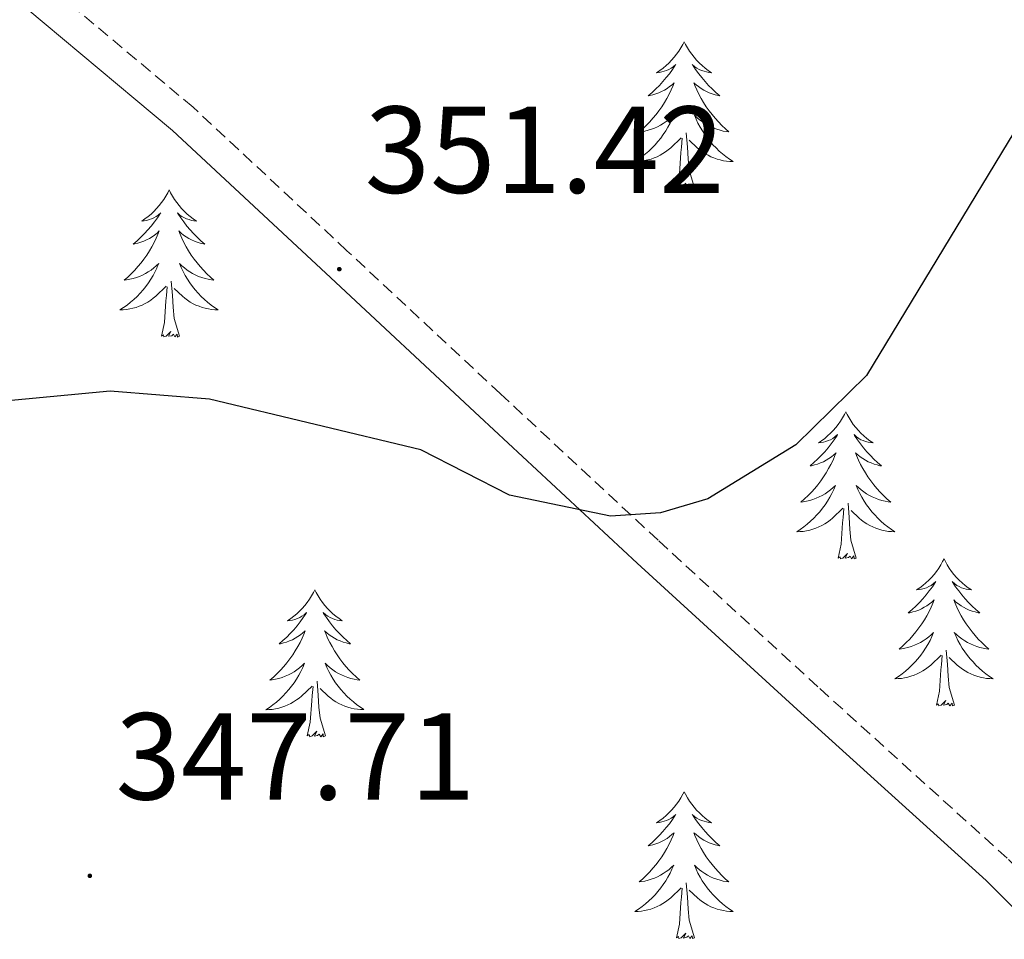
# Model space of a CAD drawing. Units: metres. Extents: x 607365 to 611866, y 4677969 to 4681008.
# Drawn here: x 609697 to 609777, y 4678859 to 4678934 of the extents above; entities that cross this region are included whole.
import ezdxf
from ezdxf.enums import TextEntityAlignment as Align

# ---------------------------------------------------------------- set-up
doc = ezdxf.new("R2010")
doc.units = ezdxf.units.M
doc.header["$MEASUREMENT"] = 0
doc.linetypes.add('TRAZOSX2', pattern=[1.5, 1, -0.5])
for name, color, linetype, lineweight in [('Carátula', 7, 'Continuous', 5), ('Level 21', 19, 'Continuous', 0), ('Level 36', 19, 'Continuous', 40), ('Level 4', 36, 'Continuous', 30), ('Level 41', 19, 'Continuous', 0), ('Level 7', 1, 'Continuous', 0)]:
    doc.layers.add(name, color=color, linetype=linetype, lineweight=lineweight)
doc.styles.add('Arial', font='ARIAL.TTF', dxfattribs={"height": 0.2})

# ---------------------------------------------------------------- blocks, each defined once
blk = doc.blocks.new('5PATER')
at = {"layer": 'Carátula', "linetype": 'Continuous', "lineweight": 5}
h = blk.add_hatch(color=250, dxfattribs=at)
edge = h.paths.add_edge_path()
edge.add_ellipse((0, 0.01), major_axis=(-1.33, -1.34), ratio=0.999422, start_angle=0, end_angle=360)

msp = doc.modelspace()

# ---------------------------------------------------------------- linework, layer by layer
at = {"layer": 'Level 21', "color": 19, "linetype": 'TRAZOSX2', "lineweight": 0}
msp.add_polyline3d([(609854.65, 4678758.21, 342.88), (609850.02, 4678770.29, 343.87), (609843.06, 4678787.85, 345.84), (609834.07, 4678804.52, 346.58), (609822.19, 4678819.62, 346.83), (609809.05, 4678834.9, 347.33), (609794.7, 4678847.95, 347.08), (609776.95, 4678865.75, 346.58), (609761.59, 4678879.66, 347.33), (609748.65, 4678891.53, 349.05), (609735.87, 4678903.41, 350.54), (609723.43, 4678915.01, 351.28), (609710.96, 4678926.64, 351.52), (609697.61, 4678937.83, 351.28), (609687.21, 4678948, 351.52), (609677.46, 4678957.06, 351.52), (609667.66, 4678963.8, 351.77), (609657.44, 4678968.22, 352.02), (609642.51, 4678973.43, 353.01), (609624.34, 4678979.92, 353.99), (609605.46, 4678987.14, 354.24)], dxfattribs=at)
at = {"layer": 'Level 21', "color": 19, "linetype": 'Continuous', "lineweight": 0}
msp.add_polyline3d([(609852.68, 4678756.37, 342.88), (609847.69, 4678769.39, 343.87), (609840.79, 4678786.79, 345.84), (609831.97, 4678803.15, 346.58), (609820.26, 4678818.03, 346.83), (609807.25, 4678833.15, 347.33), (609792.97, 4678846.14, 347.08), (609775.23, 4678863.94, 346.58), (609759.91, 4678877.81, 347.33), (609746.95, 4678889.69, 349.05), (609734.16, 4678901.58, 350.54), (609721.72, 4678913.18, 351.28), (609709.3, 4678924.76, 351.52), (609695.93, 4678935.98, 351.28), (609685.49, 4678946.19, 351.52), (609675.89, 4678955.11, 351.52), (609666.44, 4678961.6, 351.77), (609656.53, 4678965.89, 352.02), (609641.67, 4678971.07, 353.01), (609623.47, 4678977.57, 353.99), (609604.59, 4678984.8, 354.24)], dxfattribs=at)
at = {"layer": 'Level 36', "color": 92, "linetype": 'Continuous', "lineweight": 0}
for points in [[(609750.75, 4678931.95), (609750.64, 4678931.73), (609750.49, 4678931.46), (609750.32, 4678931.19), (609750.14, 4678930.94), (609749.94, 4678930.69), (609749.73, 4678930.45), (609749.52, 4678930.22), (609749.29, 4678930.01), (609749.05, 4678929.81), (609748.79, 4678929.61), (609748.53, 4678929.44), (609748.73, 4678929.46), (609748.94, 4678929.5), (609749.14, 4678929.55), (609749.33, 4678929.62), (609749.52, 4678929.71), (609749.7, 4678929.81), (609749.87, 4678929.92), (609750.08, 4678930.11), (609750.04, 4678930.04), (609749.81, 4678929.7), (609749.57, 4678929.36), (609749.31, 4678929.04), (609749.04, 4678928.72), (609748.76, 4678928.41), (609748.47, 4678928.12), (609748.17, 4678927.84), (609747.85, 4678927.57), (609747.98, 4678927.59), (609748.22, 4678927.65), (609748.47, 4678927.72), (609748.7, 4678927.81), (609748.93, 4678927.91), (609749.16, 4678928.03), (609749.37, 4678928.16), (609749.58, 4678928.31), (609749.78, 4678928.46), (609749.96, 4678928.63), (609749.87, 4678928.41), (609749.72, 4678928.05), (609749.55, 4678927.7), (609749.36, 4678927.35), (609749.16, 4678927.01), (609748.95, 4678926.68), (609748.72, 4678926.36), (609748.49, 4678926.04), (609748.23, 4678925.74), (609747.97, 4678925.45), (609747.69, 4678925.17), (609747.41, 4678924.9), (609747.11, 4678924.64), (609747.31, 4678924.67), (609747.57, 4678924.71), (609747.84, 4678924.77), (609748.1, 4678924.85), (609748.35, 4678924.95), (609748.6, 4678925.06), (609748.84, 4678925.18), (609749.07, 4678925.32), (609749.3, 4678925.47), (609749.51, 4678925.63), (609749.72, 4678925.81), (609749.92, 4678925.99), (609749.77, 4678925.67)], [(609750.75, 4678931.95), (609750.86, 4678931.73), (609751.02, 4678931.46), (609751.19, 4678931.19), (609751.37, 4678930.94), (609751.56, 4678930.69), (609751.77, 4678930.45), (609751.99, 4678930.22), (609752.22, 4678930.01), (609752.46, 4678929.81), (609752.71, 4678929.61), (609752.97, 4678929.44), (609752.77, 4678929.46), (609752.57, 4678929.5), (609752.37, 4678929.55), (609752.17, 4678929.62), (609751.98, 4678929.71), (609751.8, 4678929.81), (609751.63, 4678929.92), (609751.42, 4678930.11), (609751.47, 4678930.04), (609751.69, 4678929.7), (609751.94, 4678929.36), (609752.19, 4678929.04), (609752.46, 4678928.72), (609752.74, 4678928.41), (609753.03, 4678928.12), (609753.34, 4678927.84), (609753.65, 4678927.57), (609753.53, 4678927.59), (609753.28, 4678927.65), (609753.04, 4678927.72), (609752.8, 4678927.81), (609752.57, 4678927.91), (609752.35, 4678928.03), (609752.13, 4678928.16), (609751.93, 4678928.31), (609751.73, 4678928.46), (609751.54, 4678928.63), (609751.63, 4678928.41), (609751.79, 4678928.05), (609751.96, 4678927.7), (609752.14, 4678927.35), (609752.34, 4678927.01), (609752.55, 4678926.68), (609752.78, 4678926.36), (609753.02, 4678926.04), (609753.27, 4678925.74), (609753.53, 4678925.45), (609753.81, 4678925.17), (609754.1, 4678924.9), (609754.39, 4678924.64), (609754.2, 4678924.67), (609753.93, 4678924.71), (609753.67, 4678924.77), (609753.41, 4678924.85), (609753.15, 4678924.95), (609752.91, 4678925.06), (609752.66, 4678925.18), (609752.43, 4678925.32), (609752.21, 4678925.47), (609751.99, 4678925.63), (609751.78, 4678925.81), (609751.59, 4678925.99), (609751.73, 4678925.67)], [(609749.768, 4678925.668), (609749.618, 4678925.348), (609749.448, 4678925.028), (609749.268, 4678924.728), (609749.068, 4678924.428), (609748.857, 4678924.138), (609748.637, 4678923.868), (609748.397, 4678923.598), (609748.157, 4678923.338), (609747.897, 4678923.088), (609747.627, 4678922.858), (609747.347, 4678922.638), (609747.057, 4678922.428), (609746.767, 4678922.238), (609747.037, 4678922.248), (609747.297, 4678922.268), (609747.557, 4678922.308), (609747.817, 4678922.368), (609748.077, 4678922.438), (609748.327, 4678922.528), (609748.567, 4678922.628), (609748.807, 4678922.748), (609749.037, 4678922.878), (609749.257, 4678923.018), (609749.467, 4678923.178), (609749.677, 4678923.348), (609750.518, 4678924.148)], [(609751.728, 4678925.667), (609751.878, 4678925.347), (609752.048, 4678925.027), (609752.238, 4678924.727), (609752.428, 4678924.427), (609752.638, 4678924.137), (609752.868, 4678923.867), (609753.097, 4678923.597), (609753.347, 4678923.337), (609753.607, 4678923.087), (609753.867, 4678922.857), (609754.147, 4678922.637), (609754.437, 4678922.427), (609754.727, 4678922.237), (609754.467, 4678922.247), (609754.197, 4678922.267), (609753.937, 4678922.307), (609753.677, 4678922.367), (609753.427, 4678922.437), (609753.177, 4678922.527), (609752.927, 4678922.627), (609752.697, 4678922.747), (609752.467, 4678922.877), (609752.237, 4678923.017), (609752.027, 4678923.177), (609751.827, 4678923.348), (609751.168, 4678923.968)], [(609750.13, 4678920.1), (609750.38, 4678921.22), (609750.49, 4678922.96), (609750.54, 4678923.39), (609750.6, 4678924.12)], [(609751.6, 4678920.1), (609751.17, 4678921.54), (609751.08, 4678922.45), (609751.04, 4678923.39), (609750.93, 4678924.56)], [(609709.01, 4678919.93), (609708.9, 4678919.71), (609708.75, 4678919.43), (609708.58, 4678919.17), (609708.4, 4678918.91), (609708.2, 4678918.66), (609708, 4678918.43), (609707.78, 4678918.2), (609707.55, 4678917.98), (609707.31, 4678917.78), (609707.06, 4678917.59), (609706.8, 4678917.41), (609706.99, 4678917.43), (609707.2, 4678917.47), (609707.4, 4678917.53), (609707.59, 4678917.6), (609707.78, 4678917.68), (609707.96, 4678917.78), (609708.14, 4678917.89), (609708.34, 4678918.08), (609708.3, 4678918.02), (609708.07, 4678917.67), (609707.83, 4678917.34), (609707.57, 4678917.01), (609707.3, 4678916.7), (609707.02, 4678916.39), (609706.73, 4678916.1), (609706.43, 4678915.81), (609706.11, 4678915.54), (609706.24, 4678915.57), (609706.49, 4678915.62), (609706.73, 4678915.7), (609706.96, 4678915.79), (609707.19, 4678915.89), (609707.42, 4678916.01), (609707.63, 4678916.14), (609707.84, 4678916.28), (609708.04, 4678916.44), (609708.22, 4678916.61), (609708.14, 4678916.39), (609707.98, 4678916.03), (609707.81, 4678915.67), (609707.62, 4678915.33), (609707.42, 4678914.99), (609707.21, 4678914.65), (609706.98, 4678914.33), (609706.75, 4678914.02), (609706.49, 4678913.72), (609706.23, 4678913.43), (609705.95, 4678913.14), (609705.67, 4678912.87), (609705.37, 4678912.62), (609705.57, 4678912.64), (609705.83, 4678912.69), (609706.1, 4678912.75), (609706.36, 4678912.83), (609706.61, 4678912.92), (609706.86, 4678913.03), (609707.1, 4678913.15), (609707.33, 4678913.29), (609707.56, 4678913.44), (609707.77, 4678913.61), (609707.98, 4678913.78), (609708.18, 4678913.97), (609708.03, 4678913.64)], [(609709.01, 4678919.93), (609709.12, 4678919.71), (609709.28, 4678919.43), (609709.45, 4678919.17), (609709.63, 4678918.91), (609709.82, 4678918.66), (609710.03, 4678918.43), (609710.25, 4678918.2), (609710.48, 4678917.98), (609710.72, 4678917.78), (609710.97, 4678917.59), (609711.23, 4678917.41), (609711.03, 4678917.43), (609710.83, 4678917.47), (609710.63, 4678917.53), (609710.43, 4678917.6), (609710.25, 4678917.68), (609710.06, 4678917.78), (609709.89, 4678917.89), (609709.69, 4678918.08), (609709.73, 4678918.02), (609709.96, 4678917.67), (609710.2, 4678917.34), (609710.45, 4678917.01), (609710.72, 4678916.7), (609711, 4678916.39), (609711.29, 4678916.1), (609711.6, 4678915.81), (609711.91, 4678915.54), (609711.79, 4678915.57), (609711.54, 4678915.62), (609711.3, 4678915.7), (609711.06, 4678915.79), (609710.83, 4678915.89), (609710.61, 4678916.01), (609710.39, 4678916.14), (609710.19, 4678916.28), (609709.99, 4678916.44), (609709.8, 4678916.61), (609709.89, 4678916.39), (609710.05, 4678916.03), (609710.22, 4678915.67), (609710.4, 4678915.33), (609710.6, 4678914.99), (609710.81, 4678914.65), (609711.04, 4678914.33), (609711.28, 4678914.02), (609711.53, 4678913.72), (609711.79, 4678913.43), (609712.07, 4678913.14), (609712.36, 4678912.87), (609712.65, 4678912.61), (609712.46, 4678912.64), (609712.19, 4678912.69), (609711.93, 4678912.75), (609711.67, 4678912.83), (609711.41, 4678912.92), (609711.17, 4678913.03), (609710.92, 4678913.15), (609710.69, 4678913.29), (609710.47, 4678913.44), (609710.25, 4678913.61), (609710.04, 4678913.78), (609709.85, 4678913.97), (609709.99, 4678913.64)], [(609751.6, 4678920.1), (609751.43, 4678920.03), (609751.41, 4678920.27), (609751.22, 4678920.05), (609751.1, 4678920.25), (609750.98, 4678920.15), (609750.71, 4678920.09), (609750.9, 4678920.49), (609750.52, 4678920.11), (609750.33, 4678920.05), (609750.29, 4678920.21), (609750.13, 4678920.1)], [(609708.035, 4678913.636), (609707.885, 4678913.316), (609707.715, 4678913.006), (609707.535, 4678912.696), (609707.335, 4678912.406), (609707.125, 4678912.116), (609706.905, 4678911.836), (609706.665, 4678911.566), (609706.425, 4678911.306), (609706.164, 4678911.066), (609705.894, 4678910.836), (609705.614, 4678910.606), (609705.324, 4678910.406), (609705.034, 4678910.206), (609705.304, 4678910.216), (609705.564, 4678910.246), (609705.824, 4678910.286), (609706.084, 4678910.346), (609706.344, 4678910.416), (609706.594, 4678910.506), (609706.834, 4678910.606), (609707.074, 4678910.716), (609707.304, 4678910.846), (609707.524, 4678910.996), (609707.735, 4678911.156), (609707.945, 4678911.326), (609708.785, 4678912.126)], [(609709.995, 4678913.635), (609710.145, 4678913.315), (609710.315, 4678913.005), (609710.505, 4678912.695), (609710.695, 4678912.405), (609710.905, 4678912.115), (609711.135, 4678911.835), (609711.365, 4678911.565), (609711.615, 4678911.305), (609711.875, 4678911.065), (609712.135, 4678910.835), (609712.415, 4678910.605), (609712.705, 4678910.405), (609712.994, 4678910.205), (609712.734, 4678910.215), (609712.464, 4678910.245), (609712.204, 4678910.285), (609711.944, 4678910.345), (609711.694, 4678910.415), (609711.445, 4678910.505), (609711.195, 4678910.605), (609710.965, 4678910.715), (609710.735, 4678910.845), (609710.505, 4678910.995), (609710.295, 4678911.155), (609710.095, 4678911.325), (609709.435, 4678911.946)], [(609708.39, 4678908.08), (609708.64, 4678909.2), (609708.75, 4678910.94), (609708.8, 4678911.37), (609708.86, 4678912.09)], [(609709.86, 4678908.08), (609709.43, 4678909.52), (609709.34, 4678910.42), (609709.3, 4678911.37), (609709.19, 4678912.53)], [(609709.86, 4678908.08), (609709.69, 4678908.01), (609709.67, 4678908.25), (609709.48, 4678908.03), (609709.36, 4678908.23), (609709.24, 4678908.12), (609708.97, 4678908.07), (609709.16, 4678908.46), (609708.78, 4678908.08), (609708.59, 4678908.03), (609708.55, 4678908.19), (609708.39, 4678908.08)], [(609763.86, 4678901.94), (609763.75, 4678901.72), (609763.59, 4678901.45), (609763.43, 4678901.18), (609763.24, 4678900.93), (609763.05, 4678900.68), (609762.84, 4678900.44), (609762.62, 4678900.21), (609762.39, 4678900), (609762.15, 4678899.79), (609761.9, 4678899.6), (609761.64, 4678899.43), (609761.84, 4678899.45), (609762.04, 4678899.49), (609762.24, 4678899.54), (609762.44, 4678899.61), (609762.63, 4678899.69), (609762.81, 4678899.79), (609762.98, 4678899.91), (609763.19, 4678900.1), (609763.15, 4678900.03), (609762.92, 4678899.69), (609762.67, 4678899.35), (609762.42, 4678899.03), (609762.15, 4678898.71), (609761.87, 4678898.4), (609761.58, 4678898.11), (609761.27, 4678897.83), (609760.96, 4678897.56), (609761.09, 4678897.58), (609761.33, 4678897.64), (609761.57, 4678897.71), (609761.81, 4678897.8), (609762.04, 4678897.9), (609762.26, 4678898.02), (609762.48, 4678898.15), (609762.69, 4678898.29), (609762.88, 4678898.45), (609763.07, 4678898.62), (609762.98, 4678898.4), (609762.83, 4678898.04), (609762.65, 4678897.69), (609762.47, 4678897.34), (609762.27, 4678897), (609762.06, 4678896.67), (609761.83, 4678896.35), (609761.59, 4678896.03), (609761.34, 4678895.73), (609761.08, 4678895.44), (609760.8, 4678895.16), (609760.51, 4678894.89), (609760.22, 4678894.63), (609760.41, 4678894.65), (609760.68, 4678894.7), (609760.94, 4678894.76), (609761.2, 4678894.84), (609761.46, 4678894.94), (609761.71, 4678895.05), (609761.95, 4678895.17), (609762.18, 4678895.31), (609762.41, 4678895.46), (609762.62, 4678895.62), (609762.83, 4678895.8), (609763.02, 4678895.98), (609762.88, 4678895.66)], [(609763.86, 4678901.94), (609763.97, 4678901.72), (609764.13, 4678901.45), (609764.29, 4678901.18), (609764.47, 4678900.93), (609764.67, 4678900.68), (609764.88, 4678900.44), (609765.09, 4678900.21), (609765.33, 4678900), (609765.57, 4678899.79), (609765.82, 4678899.6), (609766.08, 4678899.43), (609765.88, 4678899.45), (609765.67, 4678899.49), (609765.47, 4678899.54), (609765.28, 4678899.61), (609765.09, 4678899.69), (609764.91, 4678899.79), (609764.74, 4678899.91), (609764.53, 4678900.1), (609764.57, 4678900.03), (609764.8, 4678899.69), (609765.05, 4678899.35), (609765.3, 4678899.03), (609765.57, 4678898.71), (609765.85, 4678898.4), (609766.14, 4678898.11), (609766.44, 4678897.83), (609766.76, 4678897.56), (609766.63, 4678897.58), (609766.39, 4678897.64), (609766.15, 4678897.71), (609765.91, 4678897.8), (609765.68, 4678897.9), (609765.45, 4678898.02), (609765.24, 4678898.15), (609765.03, 4678898.29), (609764.83, 4678898.45), (609764.65, 4678898.62), (609764.74, 4678898.4), (609764.89, 4678898.04), (609765.06, 4678897.69), (609765.25, 4678897.34), (609765.45, 4678897), (609765.66, 4678896.67), (609765.89, 4678896.35), (609766.13, 4678896.03), (609766.38, 4678895.73), (609766.64, 4678895.44), (609766.92, 4678895.16), (609767.2, 4678894.89), (609767.5, 4678894.63), (609767.3, 4678894.65), (609767.04, 4678894.7), (609766.77, 4678894.76), (609766.51, 4678894.84), (609766.26, 4678894.94), (609766.01, 4678895.05), (609765.77, 4678895.17), (609765.54, 4678895.31), (609765.31, 4678895.46), (609765.1, 4678895.62), (609764.89, 4678895.8), (609764.69, 4678895.98), (609764.84, 4678895.66)], [(609762.883, 4678895.657), (609762.733, 4678895.337), (609762.563, 4678895.017), (609762.373, 4678894.717), (609762.183, 4678894.417), (609761.973, 4678894.127), (609761.753, 4678893.847), (609761.513, 4678893.587), (609761.263, 4678893.328), (609761.013, 4678893.078), (609760.743, 4678892.848), (609760.463, 4678892.628), (609760.173, 4678892.418), (609759.883, 4678892.228), (609760.143, 4678892.238), (609760.413, 4678892.258), (609760.673, 4678892.298), (609760.933, 4678892.358), (609761.183, 4678892.428), (609761.433, 4678892.518), (609761.683, 4678892.618), (609761.913, 4678892.737), (609762.153, 4678892.867), (609762.373, 4678893.007), (609762.583, 4678893.167), (609762.783, 4678893.337), (609763.633, 4678894.137)], [(609764.843, 4678895.657), (609764.993, 4678895.337), (609765.163, 4678895.017), (609765.343, 4678894.717), (609765.543, 4678894.417), (609765.753, 4678894.127), (609765.973, 4678893.847), (609766.213, 4678893.587), (609766.453, 4678893.327), (609766.713, 4678893.077), (609766.983, 4678892.847), (609767.263, 4678892.627), (609767.553, 4678892.417), (609767.843, 4678892.226), (609767.573, 4678892.237), (609767.313, 4678892.257), (609767.053, 4678892.297), (609766.793, 4678892.357), (609766.533, 4678892.427), (609766.293, 4678892.517), (609766.043, 4678892.617), (609765.803, 4678892.737), (609765.573, 4678892.867), (609765.353, 4678893.007), (609765.143, 4678893.167), (609764.933, 4678893.337), (609764.283, 4678893.957)], [(609764.71, 4678890.09), (609764.28, 4678891.53), (609764.19, 4678892.43), (609764.14, 4678893.38), (609764.04, 4678894.55)], [(609763.24, 4678890.09), (609763.49, 4678891.21), (609763.6, 4678892.95), (609763.65, 4678893.38), (609763.71, 4678894.11)], [(609764.71, 4678890.09), (609764.54, 4678890.02), (609764.52, 4678890.26), (609764.33, 4678890.04), (609764.21, 4678890.24), (609764.09, 4678890.13), (609763.81, 4678890.08), (609764.01, 4678890.47), (609763.63, 4678890.09), (609763.44, 4678890.04), (609763.4, 4678890.2), (609763.24, 4678890.09)], [(609771.82, 4678890.02), (609771.71, 4678889.8), (609771.55, 4678889.53), (609771.39, 4678889.26), (609771.2, 4678889.01), (609771.01, 4678888.76), (609770.8, 4678888.52), (609770.58, 4678888.29), (609770.35, 4678888.08), (609770.11, 4678887.87), (609769.86, 4678887.68), (609769.6, 4678887.51), (609769.8, 4678887.53), (609770, 4678887.57), (609770.2, 4678887.62), (609770.4, 4678887.69), (609770.59, 4678887.78), (609770.77, 4678887.87), (609770.94, 4678887.99), (609771.15, 4678888.18), (609771.11, 4678888.11), (609770.88, 4678887.77), (609770.63, 4678887.43), (609770.38, 4678887.11), (609770.11, 4678886.79), (609769.83, 4678886.49), (609769.54, 4678886.19), (609769.23, 4678885.91), (609768.92, 4678885.64), (609769.05, 4678885.66), (609769.29, 4678885.72), (609769.53, 4678885.79), (609769.77, 4678885.88), (609770, 4678885.98), (609770.22, 4678886.1), (609770.44, 4678886.23), (609770.65, 4678886.38), (609770.84, 4678886.53), (609771.03, 4678886.7), (609770.94, 4678886.48), (609770.79, 4678886.12), (609770.61, 4678885.77), (609770.43, 4678885.42), (609770.23, 4678885.08), (609770.02, 4678884.75), (609769.79, 4678884.43), (609769.55, 4678884.11), (609769.3, 4678883.81), (609769.04, 4678883.52), (609768.76, 4678883.24), (609768.47, 4678882.97), (609768.18, 4678882.71), (609768.37, 4678882.73), (609768.64, 4678882.78), (609768.9, 4678882.85), (609769.16, 4678882.92), (609769.42, 4678883.02), (609769.67, 4678883.13), (609769.91, 4678883.25), (609770.14, 4678883.39), (609770.37, 4678883.54), (609770.58, 4678883.7), (609770.79, 4678883.88), (609770.98, 4678884.07), (609770.84, 4678883.74)], [(609771.82, 4678890.02), (609771.93, 4678889.8), (609772.09, 4678889.53), (609772.25, 4678889.26), (609772.43, 4678889.01), (609772.63, 4678888.76), (609772.84, 4678888.52), (609773.05, 4678888.29), (609773.29, 4678888.08), (609773.53, 4678887.87), (609773.78, 4678887.68), (609774.04, 4678887.51), (609773.84, 4678887.53), (609773.63, 4678887.57), (609773.43, 4678887.62), (609773.24, 4678887.69), (609773.05, 4678887.78), (609772.87, 4678887.87), (609772.7, 4678887.99), (609772.49, 4678888.18), (609772.53, 4678888.11), (609772.76, 4678887.77), (609773.01, 4678887.43), (609773.26, 4678887.11), (609773.53, 4678886.79), (609773.81, 4678886.49), (609774.1, 4678886.19), (609774.4, 4678885.91), (609774.72, 4678885.64), (609774.59, 4678885.66), (609774.35, 4678885.72), (609774.11, 4678885.79), (609773.87, 4678885.88), (609773.64, 4678885.98), (609773.41, 4678886.1), (609773.2, 4678886.23), (609772.99, 4678886.38), (609772.79, 4678886.53), (609772.61, 4678886.7), (609772.7, 4678886.48), (609772.85, 4678886.12), (609773.02, 4678885.77), (609773.21, 4678885.42), (609773.41, 4678885.08), (609773.62, 4678884.75), (609773.85, 4678884.43), (609774.09, 4678884.11), (609774.34, 4678883.81), (609774.6, 4678883.52), (609774.88, 4678883.24), (609775.16, 4678882.97), (609775.46, 4678882.71), (609775.26, 4678882.73), (609775, 4678882.78), (609774.73, 4678882.85), (609774.47, 4678882.92), (609774.22, 4678883.02), (609773.97, 4678883.13), (609773.73, 4678883.25), (609773.5, 4678883.39), (609773.27, 4678883.54), (609773.06, 4678883.7), (609772.85, 4678883.88), (609772.65, 4678884.07), (609772.8, 4678883.74)], [(609720.83, 4678887.51), (609720.72, 4678887.3), (609720.56, 4678887.02), (609720.39, 4678886.76), (609720.21, 4678886.5), (609720.02, 4678886.25), (609719.81, 4678886.01), (609719.59, 4678885.79), (609719.36, 4678885.57), (609719.12, 4678885.37), (609718.87, 4678885.18), (609718.61, 4678885), (609718.81, 4678885.02), (609719.01, 4678885.06), (609719.21, 4678885.11), (609719.41, 4678885.18), (609719.6, 4678885.27), (609719.78, 4678885.37), (609719.95, 4678885.48), (609720.16, 4678885.67), (609720.12, 4678885.61), (609719.89, 4678885.26), (609719.64, 4678884.93), (609719.39, 4678884.6), (609719.12, 4678884.28), (609718.84, 4678883.98), (609718.55, 4678883.68), (609718.24, 4678883.4), (609717.93, 4678883.13), (609718.05, 4678883.15), (609718.3, 4678883.21), (609718.54, 4678883.28), (609718.78, 4678883.37), (609719.01, 4678883.47), (609719.23, 4678883.59), (609719.45, 4678883.72), (609719.66, 4678883.87), (609719.85, 4678884.03), (609720.04, 4678884.2), (609719.95, 4678883.97), (609719.8, 4678883.61), (609719.63, 4678883.26), (609719.44, 4678882.91), (609719.24, 4678882.57), (609719.03, 4678882.24), (609718.8, 4678881.92), (609718.56, 4678881.61), (609718.31, 4678881.3), (609718.05, 4678881.01), (609717.77, 4678880.73), (609717.49, 4678880.46), (609717.19, 4678880.2), (609717.38, 4678880.23), (609717.65, 4678880.27), (609717.91, 4678880.34), (609718.17, 4678880.42), (609718.43, 4678880.51), (609718.68, 4678880.62), (609718.92, 4678880.74), (609719.15, 4678880.88), (609719.38, 4678881.03), (609719.59, 4678881.19), (609719.8, 4678881.37), (609719.99, 4678881.56), (609719.85, 4678881.23)], [(609720.83, 4678887.51), (609720.94, 4678887.3), (609721.09, 4678887.02), (609721.26, 4678886.75), (609721.45, 4678886.5), (609721.64, 4678886.25), (609721.85, 4678886.01), (609722.07, 4678885.79), (609722.29, 4678885.57), (609722.53, 4678885.37), (609722.79, 4678885.18), (609723.05, 4678885), (609722.85, 4678885.02), (609722.64, 4678885.06), (609722.45, 4678885.11), (609722.25, 4678885.18), (609722.06, 4678885.27), (609721.88, 4678885.37), (609721.71, 4678885.48), (609721.5, 4678885.67), (609721.54, 4678885.61), (609721.77, 4678885.26), (609722.01, 4678884.92), (609722.27, 4678884.6), (609722.54, 4678884.28), (609722.82, 4678883.98), (609723.11, 4678883.68), (609723.41, 4678883.4), (609723.73, 4678883.13), (609723.6, 4678883.15), (609723.36, 4678883.21), (609723.11, 4678883.28), (609722.88, 4678883.37), (609722.65, 4678883.47), (609722.43, 4678883.59), (609722.21, 4678883.72), (609722, 4678883.87), (609721.81, 4678884.03), (609721.62, 4678884.19), (609721.71, 4678883.97), (609721.86, 4678883.61), (609722.03, 4678883.26), (609722.22, 4678882.91), (609722.42, 4678882.57), (609722.63, 4678882.24), (609722.86, 4678881.92), (609723.1, 4678881.61), (609723.35, 4678881.3), (609723.61, 4678881.01), (609723.89, 4678880.73), (609724.17, 4678880.46), (609724.47, 4678880.2), (609724.27, 4678880.23), (609724.01, 4678880.27), (609723.74, 4678880.34), (609723.49, 4678880.42), (609723.23, 4678880.51), (609722.98, 4678880.62), (609722.74, 4678880.74), (609722.51, 4678880.88), (609722.28, 4678881.03), (609722.07, 4678881.19), (609721.86, 4678881.37), (609721.67, 4678881.56), (609721.81, 4678881.23)], [(609770.842, 4678883.736), (609770.692, 4678883.416), (609770.522, 4678883.097), (609770.332, 4678882.797), (609770.141, 4678882.497), (609769.931, 4678882.207), (609769.711, 4678881.927), (609769.471, 4678881.667), (609769.221, 4678881.407), (609768.971, 4678881.157), (609768.701, 4678880.927), (609768.421, 4678880.707), (609768.131, 4678880.497), (609767.841, 4678880.307), (609768.101, 4678880.317), (609768.371, 4678880.337), (609768.631, 4678880.377), (609768.891, 4678880.437), (609769.141, 4678880.507), (609769.391, 4678880.597), (609769.641, 4678880.697), (609769.871, 4678880.817), (609770.111, 4678880.947), (609770.331, 4678881.087), (609770.541, 4678881.247), (609770.741, 4678881.417), (609771.591, 4678882.216)], [(609772.802, 4678883.736), (609772.952, 4678883.416), (609773.122, 4678883.096), (609773.302, 4678882.796), (609773.502, 4678882.496), (609773.712, 4678882.206), (609773.931, 4678881.926), (609774.171, 4678881.666), (609774.411, 4678881.406), (609774.671, 4678881.156), (609774.941, 4678880.926), (609775.221, 4678880.706), (609775.511, 4678880.496), (609775.801, 4678880.306), (609775.531, 4678880.316), (609775.271, 4678880.336), (609775.011, 4678880.376), (609774.751, 4678880.436), (609774.491, 4678880.506), (609774.251, 4678880.596), (609774.001, 4678880.696), (609773.761, 4678880.816), (609773.531, 4678880.946), (609773.311, 4678881.086), (609773.101, 4678881.246), (609772.891, 4678881.416), (609772.241, 4678882.036)], [(609772.67, 4678878.17), (609772.24, 4678879.61), (609772.15, 4678880.52), (609772.1, 4678881.47), (609772, 4678882.63)], [(609771.2, 4678878.17), (609771.45, 4678879.29), (609771.56, 4678881.03), (609771.61, 4678881.47), (609771.67, 4678882.19)], [(609719.85, 4678881.225), (609719.7, 4678880.905), (609719.53, 4678880.596), (609719.35, 4678880.286), (609719.15, 4678879.986), (609718.94, 4678879.706), (609718.71, 4678879.426), (609718.48, 4678879.156), (609718.23, 4678878.896), (609717.98, 4678878.656), (609717.71, 4678878.416), (609717.43, 4678878.196), (609717.14, 4678877.986), (609716.85, 4678877.796), (609717.11, 4678877.806), (609717.38, 4678877.826), (609717.64, 4678877.876), (609717.9, 4678877.926), (609718.15, 4678878.006), (609718.4, 4678878.086), (609718.65, 4678878.186), (609718.89, 4678878.306), (609719.11, 4678878.436), (609719.34, 4678878.586), (609719.55, 4678878.746), (609719.75, 4678878.906), (609720.6, 4678879.705)], [(609721.81, 4678881.225), (609721.96, 4678880.905), (609722.13, 4678880.595), (609722.31, 4678880.285), (609722.51, 4678879.985), (609722.72, 4678879.705), (609722.94, 4678879.435), (609723.18, 4678879.165), (609723.42, 4678878.905), (609723.68, 4678878.665), (609723.95, 4678878.425), (609724.23, 4678878.205), (609724.52, 4678877.995), (609724.81, 4678877.805), (609724.54, 4678877.815), (609724.28, 4678877.835), (609724.02, 4678877.875), (609723.76, 4678877.935), (609723.51, 4678878.005), (609723.25, 4678878.085), (609723.01, 4678878.185), (609722.77, 4678878.305), (609722.54, 4678878.435), (609722.32, 4678878.585), (609722.11, 4678878.745), (609721.91, 4678878.905), (609721.25, 4678879.525)], [(609721.68, 4678875.67), (609721.25, 4678877.11), (609721.16, 4678878.01), (609721.11, 4678878.96), (609721.01, 4678880.12)], [(609720.21, 4678875.67), (609720.45, 4678876.78), (609720.57, 4678878.53), (609720.62, 4678878.96), (609720.68, 4678879.68)], [(609772.67, 4678878.17), (609772.5, 4678878.1), (609772.48, 4678878.34), (609772.29, 4678878.12), (609772.17, 4678878.32), (609772.05, 4678878.22), (609771.77, 4678878.16), (609771.97, 4678878.55), (609771.59, 4678878.17), (609771.4, 4678878.12), (609771.36, 4678878.28), (609771.2, 4678878.17)], [(609721.68, 4678875.67), (609721.51, 4678875.6), (609721.49, 4678875.84), (609721.3, 4678875.61), (609721.18, 4678875.82), (609721.05, 4678875.71), (609720.79, 4678875.65), (609720.98, 4678876.05), (609720.6, 4678875.67), (609720.41, 4678875.61), (609720.37, 4678875.78), (609720.21, 4678875.67)], [(609750.75, 4678871.15), (609750.64, 4678870.94), (609750.49, 4678870.66), (609750.32, 4678870.39), (609750.13, 4678870.14), (609749.94, 4678869.89), (609749.73, 4678869.65), (609749.51, 4678869.43), (609749.29, 4678869.21), (609749.05, 4678869.01), (609748.79, 4678868.82), (609748.53, 4678868.64), (609748.73, 4678868.66), (609748.94, 4678868.7), (609749.13, 4678868.75), (609749.33, 4678868.82), (609749.52, 4678868.91), (609749.7, 4678869.01), (609749.87, 4678869.12), (609750.08, 4678869.31), (609750.04, 4678869.25), (609749.81, 4678868.9), (609749.57, 4678868.56), (609749.31, 4678868.24), (609749.04, 4678867.92), (609748.76, 4678867.62), (609748.47, 4678867.32), (609748.17, 4678867.04), (609747.85, 4678866.77), (609747.98, 4678866.79), (609748.22, 4678866.85), (609748.47, 4678866.92), (609748.7, 4678867.01), (609748.93, 4678867.11), (609749.15, 4678867.23), (609749.37, 4678867.36), (609749.58, 4678867.51), (609749.77, 4678867.67), (609749.96, 4678867.83), (609749.87, 4678867.61), (609749.72, 4678867.25), (609749.55, 4678866.9), (609749.36, 4678866.55), (609749.16, 4678866.21), (609748.95, 4678865.88), (609748.72, 4678865.56), (609748.48, 4678865.25), (609748.23, 4678864.94), (609747.97, 4678864.65), (609747.69, 4678864.37), (609747.41, 4678864.1), (609747.11, 4678863.84), (609747.31, 4678863.87), (609747.57, 4678863.91), (609747.84, 4678863.98), (609748.09, 4678864.06), (609748.35, 4678864.15), (609748.6, 4678864.26), (609748.84, 4678864.38), (609749.07, 4678864.52), (609749.3, 4678864.67), (609749.51, 4678864.83), (609749.72, 4678865.01), (609749.91, 4678865.2), (609749.77, 4678864.87)], [(609750.75, 4678871.15), (609750.86, 4678870.94), (609751.02, 4678870.66), (609751.19, 4678870.39), (609751.37, 4678870.14), (609751.56, 4678869.89), (609751.77, 4678869.65), (609751.99, 4678869.43), (609752.22, 4678869.21), (609752.46, 4678869.01), (609752.71, 4678868.82), (609752.97, 4678868.64), (609752.77, 4678868.66), (609752.57, 4678868.7), (609752.37, 4678868.75), (609752.17, 4678868.82), (609751.98, 4678868.91), (609751.8, 4678869.01), (609751.63, 4678869.12), (609751.42, 4678869.31), (609751.46, 4678869.25), (609751.69, 4678868.9), (609751.94, 4678868.56), (609752.19, 4678868.24), (609752.46, 4678867.92), (609752.74, 4678867.62), (609753.03, 4678867.32), (609753.34, 4678867.04), (609753.65, 4678866.77), (609753.53, 4678866.79), (609753.28, 4678866.85), (609753.04, 4678866.92), (609752.8, 4678867.01), (609752.57, 4678867.11), (609752.35, 4678867.23), (609752.13, 4678867.36), (609751.92, 4678867.51), (609751.73, 4678867.67), (609751.54, 4678867.83), (609751.63, 4678867.61), (609751.78, 4678867.25), (609751.95, 4678866.9), (609752.14, 4678866.55), (609752.34, 4678866.21), (609752.55, 4678865.88), (609752.78, 4678865.56), (609753.02, 4678865.25), (609753.27, 4678864.94), (609753.53, 4678864.65), (609753.81, 4678864.37), (609754.09, 4678864.1), (609754.39, 4678863.84), (609754.2, 4678863.87), (609753.93, 4678863.91), (609753.67, 4678863.98), (609753.41, 4678864.06), (609753.15, 4678864.15), (609752.9, 4678864.26), (609752.66, 4678864.38), (609752.43, 4678864.52), (609752.2, 4678864.67), (609751.99, 4678864.83), (609751.78, 4678865.01), (609751.59, 4678865.2), (609751.73, 4678864.87)], [(609749.768, 4678864.871), (609749.618, 4678864.551), (609749.448, 4678864.231), (609749.268, 4678863.931), (609749.068, 4678863.631), (609748.858, 4678863.351), (609748.638, 4678863.071), (609748.398, 4678862.801), (609748.158, 4678862.542), (609747.898, 4678862.302), (609747.628, 4678862.062), (609747.348, 4678861.842), (609747.058, 4678861.632), (609746.768, 4678861.442), (609747.038, 4678861.452), (609747.298, 4678861.472), (609747.558, 4678861.512), (609747.818, 4678861.572), (609748.068, 4678861.642), (609748.328, 4678861.732), (609748.568, 4678861.832), (609748.808, 4678861.951), (609749.038, 4678862.081), (609749.258, 4678862.231), (609749.468, 4678862.381), (609749.668, 4678862.551), (609750.518, 4678863.351)], [(609751.728, 4678864.871), (609751.878, 4678864.551), (609752.048, 4678864.231), (609752.228, 4678863.931), (609752.428, 4678863.631), (609752.638, 4678863.351), (609752.868, 4678863.071), (609753.098, 4678862.801), (609753.348, 4678862.541), (609753.598, 4678862.301), (609753.868, 4678862.061), (609754.148, 4678861.841), (609754.438, 4678861.63), (609754.728, 4678861.44), (609754.468, 4678861.45), (609754.198, 4678861.471), (609753.938, 4678861.511), (609753.678, 4678861.571), (609753.428, 4678861.641), (609753.178, 4678861.731), (609752.928, 4678861.831), (609752.688, 4678861.951), (609752.468, 4678862.081), (609752.238, 4678862.231), (609752.028, 4678862.381), (609751.828, 4678862.551), (609751.168, 4678863.171)], [(609750.13, 4678859.3), (609750.38, 4678860.42), (609750.49, 4678862.16), (609750.54, 4678862.6), (609750.6, 4678863.32)], [(609751.6, 4678859.3), (609751.17, 4678860.74), (609751.08, 4678861.65), (609751.04, 4678862.6), (609750.93, 4678863.76)], [(609751.6, 4678859.3), (609751.43, 4678859.24), (609751.41, 4678859.47), (609751.22, 4678859.25), (609751.1, 4678859.46), (609750.98, 4678859.35), (609750.71, 4678859.29), (609750.9, 4678859.69), (609750.52, 4678859.31), (609750.33, 4678859.25), (609750.29, 4678859.41), (609750.13, 4678859.3)]]:
    msp.add_lwpolyline(points, dxfattribs=at)
at = {"layer": 'Level 4', "color": 36, "linetype": 'Continuous', "lineweight": 30}
msp.add_polyline3d([(609795.43, 4678943.45, 350), (609787.82, 4678933.58, 350), (609778.03, 4678925.49, 350), (609765.54, 4678904.9, 350), (609759.81, 4678899.27, 350), (609752.69, 4678894.88, 350), (609748.85, 4678893.76, 350), (609744.79, 4678893.5, 350), (609736.6, 4678895.18, 350), (609729.42, 4678898.86, 350), (609712.3, 4678902.98, 350), (609704.25, 4678903.62, 350), (609695.94, 4678902.84, 350), (609683.85, 4678898.92, 350), (609677.17, 4678893.86, 350), (609668.24, 4678884.86, 350), (609664.82, 4678882.37, 350), (609653.37, 4678877.08, 350), (609648.73, 4678876.75, 350), (609644.9, 4678877.91, 350), (609641.53, 4678880.11, 350), (609628.47, 4678890.78, 350), (609624.51, 4678891.94, 350)], dxfattribs=at)

# ---------------------------------------------------------------- block references
at = {"layer": 'Level 7', "color": 19, "linetype": 'Continuous', "lineweight": 0, "xscale": 0.09999983015004542, "yscale": 0.09999983015004542}
for p in [(609722.81, 4678913.51, 351.42), (609702.59, 4678864.33, 347.71)]:
    msp.add_blockref('5PATER', p, dxfattribs=at)

# ---------------------------------------------------------------- texts
at = {"layer": 'Level 41', "color": 19, "linetype": 'Continuous', "lineweight": 0, "style": 'Arial'}
for s, p in [('351.42', (609724.87, 4678917.51, 351.42)), ('347.71', (609704.67, 4678868.33, 347.71))]:
    msp.add_text(s, height=7, dxfattribs=at).set_placement(p, align=Align.BOTTOM_LEFT)

doc.saveas('drawing.dxf')
